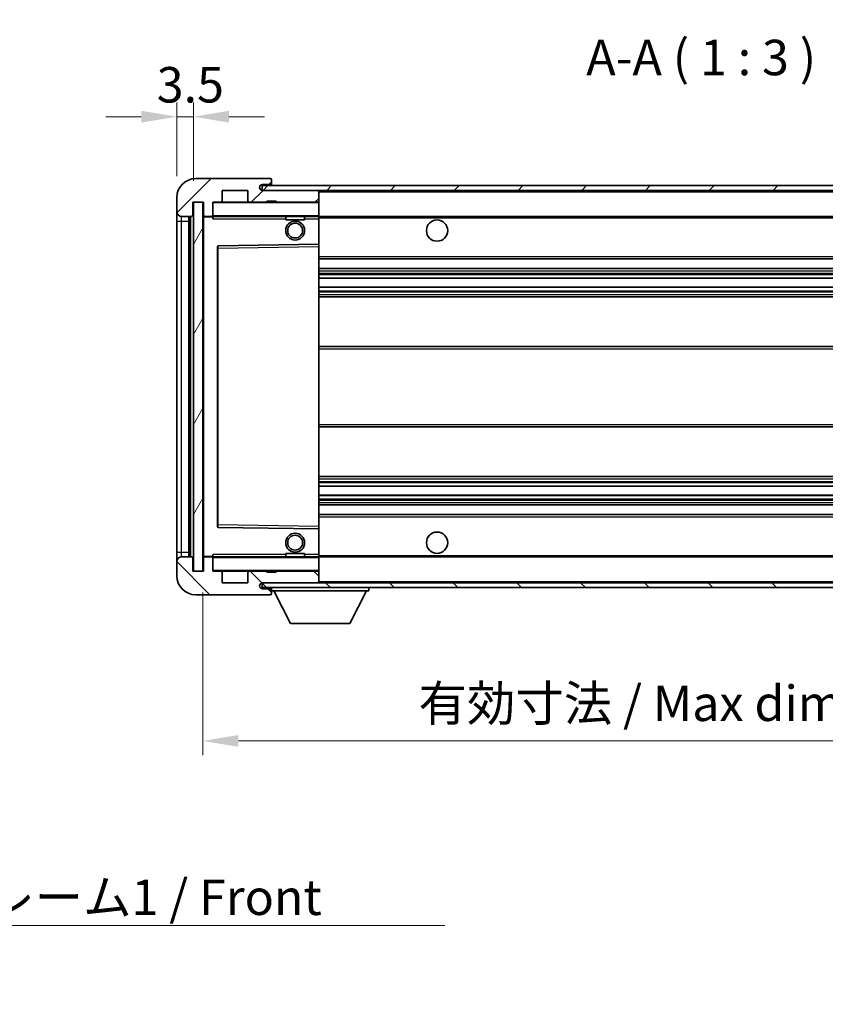
# Model space of a CAD drawing. Units: millimetres. Extents: x 0 to 7890, y 0 to 1124.
# Drawn here: x 2167 to 2337, y 506 to 714 of the extents above; entities that cross this region are included whole.
import ezdxf

# ---------------------------------------------------------------- set-up
doc = ezdxf.new("R2010")
doc.units = ezdxf.units.MM
for name, color, linetype, lineweight in [('Dimension (ISO)', 7, 'Continuous', 18), ('Dimension (ISO) @ 1', 7, 'Continuous', 18), ('Hatch (ISO)', 1, 'Continuous', 18), ('Symbol (ISO)', 7, 'Continuous', 18), ('Symbol (ISO) @ 1', 7, 'Continuous', 18), ('Visible (ISO)', 7, 'Continuous', 35), ('Visible Narrow (ISO)', 7, 'Continuous', 25)]:
    doc.layers.add(name, color=color, linetype=linetype, lineweight=lineweight)
doc.styles.add('Note Text (TK)', font='MS PGothic.ttf')
doc.dimstyles.new('Default - Method 1b (TK)', dxfattribs={"dimscale": 4, "dimtxt": 2.5, "dimasz": 2.5, "dimexe": 1, "dimexo": 1.5, "dimgap": 1, "dimtad": 1, "dimtoh": 1, "dimrnd": 1e-08, "dimdsep": 46, "dimtxsty": 'Note Text (TK)', "dimcen": 0.09, "dimdle": 5, "dimclrd": 100, "dimclre": 100, "dimclrt": 7, "dimadec": 1, "dimazin": 1, "dimtfac": 1, "dimtmove": 0, "dimatfit": 3, "dimfxl": 1, "dimtolj": 1, "dimlwd": -1, "dimlwe": -1, "dimarcsym": 0})
doc.dimstyles.new('Default - Method 1b (TK)$7', dxfattribs={"dimscale": 4, "dimtxt": 2.5, "dimasz": 2.5, "dimexe": 1, "dimexo": 1.5, "dimgap": 1, "dimtad": 1, "dimtoh": 1, "dimrnd": 1e-08, "dimdsep": 46, "dimtxsty": 'Note Text (TK)', "dimcen": 0.09, "dimdle": 5, "dimclrd": 100, "dimclre": 100, "dimclrt": 7, "dimadec": 1, "dimazin": 1, "dimtfac": 1, "dimtmove": 0, "dimatfit": 3, "dimfxl": 1, "dimtolj": 1, "dimlwd": -1, "dimlwe": -1, "dimarcsym": 0})
pattern_1 = [(45, (1530.325, -23.7665), (-6.73519, 6.73519), [])]
pattern_2 = [(135.0002, (1530.325, -23.7665), (-6.73517, -6.73522), [])]

# ---------------------------------------------------------------- blocks, each defined once
blk = doc.blocks.new('*D59')
at = {"layer": 'Defpoints', "color": 0}
for p in [(2410.81, 597.51), (2205.81, 597.41), (2410.81, 561.51)]:
    blk.add_point(p, dxfattribs=at)
at = {"layer": 'Dimension (ISO)', "color": 100}
for p, q in [((2205.81, 592.91), (2205.81, 558.51)), ((2410.81, 593.01), (2410.81, 558.51)), ((2213.31, 561.51), (2403.31, 561.51))]:
    blk.add_line(p, q, dxfattribs=at)
for points in [[(2213.31, 562.76), (2213.31, 560.26), (2205.81, 561.51)], [(2403.31, 562.76), (2403.31, 560.26), (2410.81, 561.51)]]:
    blk.add_solid(points, dxfattribs=at)
at = {"layer": 'Dimension (ISO)', "color": 7, "insert": (2251.38, 569.46), "char_height": 7.5, "attachment_point": 4, "style": 'Note Text (TK)'}
blk.add_mtext('\\A1;\\fＭＳ Ｐゴシック|b0|i0;\\H7.5000;有効寸法 / Max dim. 205', dxfattribs=at)
blk = doc.blocks.new('*D62')
at = {"layer": 'Defpoints', "color": 0}
for p in [(2203.81, 693.49), (2200.31, 676.41), (2203.81, 675.41)]:
    blk.add_point(p, dxfattribs=at)
at = {"layer": 'Dimension (ISO)', "color": 100}
for p, q in [((2200.31, 680.91), (2200.31, 696.49)), ((2203.81, 679.91), (2203.81, 696.49)), ((2192.81, 693.49), (2185.31, 693.49)), ((2200.31, 693.49), (2203.81, 693.49)), ((2211.31, 693.49), (2218.81, 693.49))]:
    blk.add_line(p, q, dxfattribs=at)
for points in [[(2192.81, 694.74), (2192.81, 692.24), (2200.31, 693.49)], [(2211.31, 694.74), (2211.31, 692.24), (2203.81, 693.49)]]:
    blk.add_solid(points, dxfattribs=at)
at = {"layer": 'Dimension (ISO)', "color": 7, "insert": (2196.06, 700.24), "char_height": 7.5, "attachment_point": 4, "style": 'Note Text (TK)'}
blk.add_mtext('\\A1;3.5', dxfattribs=at)

msp = doc.modelspace()

# ---------------------------------------------------------------- hatches: boundary and pattern name
at = {"layer": 'Hatch (ISO)'}
h = msp.add_hatch(dxfattribs=at)
h.set_pattern_fill('ANSI31', color=256, scale=76.2, style=0)
h.set_pattern_definition(pattern_1)
edge = h.paths.add_edge_path()
edge.add_ellipse((2207.6141, 672.7129), major_axis=(0, -0.3), ratio=1, start_angle=0, end_angle=90)
edge.add_line((2207.9141, 672.7129), (2207.9141, 675.4129))
edge.add_line((2207.9141, 675.4129), (2209.6141, 675.4129))
edge.add_ellipse((2209.6141, 675.7129), major_axis=(0, -0.3), ratio=1, start_angle=0, end_angle=90)
edge.add_line((2209.9141, 675.7129), (2209.9141, 677.9129))
edge.add_line((2209.9141, 677.9129), (2215.3141, 677.9129))
edge.add_line((2215.3141, 677.9129), (2215.3141, 675.7129))
edge.add_ellipse((2215.6141, 675.7129), major_axis=(-0.3, 0), ratio=1, start_angle=0, end_angle=90)
edge.add_line((2215.6141, 675.4129), (2219.3141, 675.4129))
edge.add_line((2219.3141, 675.4129), (2219.3141, 675.6129))
edge.add_line((2219.3141, 675.6129), (2221.3141, 675.6129))
edge.add_line((2221.3141, 675.6129), (2221.3141, 675.4129))
edge.add_line((2221.3141, 675.4129), (2230.0141, 675.4129))
edge.add_ellipse((2230.0141, 675.7129), major_axis=(0, -0.3), ratio=1, start_angle=0, end_angle=90)
edge.add_line((2230.3141, 675.7129), (2230.3141, 677.6129))
edge.add_ellipse((2230.0141, 677.6129), major_axis=(0.3, 0), ratio=1, start_angle=0, end_angle=90)
edge.add_line((2230.0141, 677.9129), (2218.4391, 677.9129))
edge.add_ellipse((2218.4391, 678.5379), major_axis=(0, -0.625), ratio=1, start_angle=348.463041, end_angle=360, ccw=False)
edge.add_ellipse((2218.4391, 678.5379), major_axis=(-0.125, -0.6124), ratio=1, start_angle=191.536959, end_angle=360, ccw=False)
edge.add_line((2218.4391, 679.1629), (2219.8141, 679.1629))
edge.add_ellipse((2219.8141, 679.6629), major_axis=(0, -0.5), ratio=1, start_angle=0, end_angle=90)
edge.add_line((2220.3141, 679.6629), (2220.3141, 680.1129))
edge.add_ellipse((2220.0141, 680.1129), major_axis=(0.3, 0), ratio=1, start_angle=0, end_angle=90)
edge.add_line((2220.0141, 680.4129), (2204.3141, 680.4129))
edge.add_ellipse((2204.3141, 676.4129), major_axis=(0, 4), ratio=1, start_angle=0, end_angle=90)
edge.add_line((2200.3141, 676.4129), (2200.3141, 673.4129))
edge.add_ellipse((2201.3141, 673.4129), major_axis=(-1, 0), ratio=1, start_angle=0, end_angle=90)
edge.add_line((2201.3141, 672.4129), (2203.4141, 672.4129))
edge.add_ellipse((2203.4141, 672.7129), major_axis=(0, -0.3), ratio=1, start_angle=0, end_angle=90)
edge.add_line((2203.7141, 672.7129), (2203.7141, 675.4129))
edge.add_line((2203.7141, 675.4129), (2203.8141, 675.4129))
edge.add_line((2203.8141, 675.4129), (2205.8141, 675.4129))
edge.add_line((2205.8141, 675.4129), (2205.9141, 675.4129))
edge.add_line((2205.9141, 675.4129), (2205.9141, 672.7129))
edge.add_ellipse((2206.2141, 672.7129), major_axis=(-0.3, 0), ratio=1, start_angle=0, end_angle=90)
edge.add_line((2206.2141, 672.4129), (2207.6141, 672.4129))
h = msp.add_hatch(dxfattribs=at)
h.set_pattern_fill('ANSI31', color=256, scale=76.2, style=0)
h.set_pattern_definition(pattern_1)
h.paths.add_polyline_path([(2362.8141, 677.9129), (2362.8141, 678.9129), (2218.3141, 678.9129), (2218.3141, 677.9256), (2218.3141, 677.9129), (2218.4391, 677.9129), (2230.0141, 677.9129)])
edge = h.paths.add_edge_path()
edge.add_line((2417.8141, 673.1629), (2412.8141, 673.1629))
edge.add_line((2412.8141, 673.1629), (2412.8141, 672.1629))
edge.add_line((2412.8141, 672.1629), (2417.8141, 672.1629))
edge.add_ellipse((2417.8141, 673.6629), major_axis=(0, -1.5), ratio=1, start_angle=0, end_angle=90)
edge.add_line((2419.3141, 673.6629), (2419.3141, 677.4129))
edge.add_ellipse((2417.8141, 677.4129), major_axis=(1.5, 0), ratio=1, start_angle=0, end_angle=90)
edge.add_line((2417.8141, 678.9129), (2392.8141, 678.9129))
edge.add_line((2392.8141, 678.9129), (2392.8141, 677.9129))
edge.add_line((2392.8141, 677.9129), (2398.3141, 677.9129))
edge.add_line((2398.3141, 677.9129), (2404.2141, 677.9129))
edge.add_line((2404.2141, 677.9129), (2410.7141, 677.9129))
edge.add_line((2410.7141, 677.9129), (2417.3141, 677.9129))
edge.add_line((2417.3141, 677.9129), (2417.8141, 677.9129))
edge.add_ellipse((2417.8141, 677.4129), major_axis=(0, 0.5), ratio=1, start_angle=270, end_angle=360, ccw=False)
edge.add_line((2418.3141, 677.4129), (2418.3141, 673.6629))
edge.add_ellipse((2417.8141, 673.6629), major_axis=(0.5, 0), ratio=1, start_angle=270, end_angle=360, ccw=False)
h = msp.add_hatch(dxfattribs=at)
h.set_pattern_fill('ANSI31', color=256, scale=76.2, angle=14.999978, style=0)
h.set_pattern_definition([(60, (1530.325, -23.7665), (-8.24889, 4.7625), [])])
h.paths.add_polyline_path([(2205.8141, 675.4129), (2203.8141, 675.4129), (2203.8141, 597.4129), (2205.8141, 597.4129)])
h = msp.add_hatch(dxfattribs=at)
h.set_pattern_fill('ANSI31', color=256, scale=76.2, angle=90.00021, style=0)
h.set_pattern_definition(pattern_2)
edge = h.paths.add_edge_path()
edge.add_ellipse((2207.6141, 600.1129), major_axis=(0.3, 0), ratio=1, start_angle=0, end_angle=90)
edge.add_line((2207.6141, 600.4129), (2206.2141, 600.4129))
edge.add_ellipse((2206.2141, 600.1129), major_axis=(0, 0.3), ratio=1, start_angle=0, end_angle=90)
edge.add_line((2205.9141, 600.1129), (2205.9141, 597.4129))
edge.add_line((2205.9141, 597.4129), (2205.8141, 597.4129))
edge.add_line((2205.8141, 597.4129), (2203.8141, 597.4129))
edge.add_line((2203.8141, 597.4129), (2203.7141, 597.4129))
edge.add_line((2203.7141, 597.4129), (2203.7141, 600.1129))
edge.add_ellipse((2203.4141, 600.1129), major_axis=(0.3, 0), ratio=1, start_angle=0, end_angle=90)
edge.add_line((2203.4141, 600.4129), (2201.3141, 600.4129))
edge.add_ellipse((2201.3141, 599.4129), major_axis=(0, 1), ratio=1, start_angle=0, end_angle=90)
edge.add_line((2200.3141, 599.4129), (2200.3141, 596.4129))
edge.add_ellipse((2204.3141, 596.4129), major_axis=(-4, 0), ratio=1, start_angle=0, end_angle=90)
edge.add_line((2204.3141, 592.4129), (2220.0141, 592.4129))
edge.add_ellipse((2220.0141, 592.7129), major_axis=(0, -0.3), ratio=1, start_angle=0, end_angle=90)
edge.add_line((2220.3141, 592.7129), (2220.3141, 593.1629))
edge.add_ellipse((2219.8141, 593.1629), major_axis=(0.5, 0), ratio=1, start_angle=0, end_angle=90)
edge.add_line((2219.8141, 593.6629), (2218.4391, 593.6629))
edge.add_ellipse((2218.4391, 594.2879), major_axis=(0, -0.625), ratio=1, start_angle=191.536959, end_angle=360, ccw=False)
edge.add_ellipse((2218.4391, 594.2879), major_axis=(-0.125, 0.6124), ratio=1, start_angle=348.463041, end_angle=360, ccw=False)
edge.add_line((2218.4391, 594.9129), (2230.0141, 594.9129))
edge.add_ellipse((2230.0141, 595.2129), major_axis=(0, -0.3), ratio=1, start_angle=0, end_angle=90)
edge.add_line((2230.3141, 595.2129), (2230.3141, 597.1129))
edge.add_ellipse((2230.0141, 597.1129), major_axis=(0.3, 0), ratio=1, start_angle=0, end_angle=90)
edge.add_line((2230.0141, 597.4129), (2221.3141, 597.4129))
edge.add_line((2221.3141, 597.4129), (2221.3141, 597.2129))
edge.add_line((2221.3141, 597.2129), (2219.3141, 597.2129))
edge.add_line((2219.3141, 597.2129), (2219.3141, 597.4129))
edge.add_line((2219.3141, 597.4129), (2215.6141, 597.4129))
edge.add_ellipse((2215.6141, 597.1129), major_axis=(0, 0.3), ratio=1, start_angle=0, end_angle=90)
edge.add_line((2215.3141, 597.1129), (2215.3141, 594.9129))
edge.add_line((2215.3141, 594.9129), (2209.9141, 594.9129))
edge.add_line((2209.9141, 594.9129), (2209.9141, 597.1129))
edge.add_ellipse((2209.6141, 597.1129), major_axis=(0.3, 0), ratio=1, start_angle=0, end_angle=90)
edge.add_line((2209.6141, 597.4129), (2207.9141, 597.4129))
edge.add_line((2207.9141, 597.4129), (2207.9141, 600.1129))
h = msp.add_hatch(dxfattribs=at)
h.set_pattern_fill('ANSI31', color=256, scale=76.2, angle=90.00021, style=0)
h.set_pattern_definition(pattern_2)
edge = h.paths.add_edge_path()
edge.add_line((2412.8141, 599.6629), (2417.8141, 599.6629))
edge.add_ellipse((2417.8141, 599.1629), major_axis=(0, 0.5), ratio=1, start_angle=270, end_angle=360, ccw=False)
edge.add_line((2418.3141, 599.1629), (2418.3141, 595.4129))
edge.add_ellipse((2417.8141, 595.4129), major_axis=(0.5, 0), ratio=1, start_angle=270, end_angle=360, ccw=False)
edge.add_line((2417.8141, 594.9129), (2417.3141, 594.9129))
edge.add_line((2417.3141, 594.9129), (2410.7141, 594.9129))
edge.add_line((2410.7141, 594.9129), (2404.2141, 594.9129))
edge.add_line((2404.2141, 594.9129), (2398.3141, 594.9129))
edge.add_line((2398.3141, 594.9129), (2230.0141, 594.9129))
edge.add_line((2230.0141, 594.9129), (2218.4391, 594.9129))
edge.add_line((2218.4391, 594.9129), (2218.3141, 594.9129))
edge.add_line((2218.3141, 594.9129), (2218.3141, 594.9003))
edge.add_line((2218.3141, 594.9003), (2218.3141, 593.9129))
edge.add_line((2218.3141, 593.9129), (2417.8141, 593.9129))
edge.add_ellipse((2417.8141, 595.4129), major_axis=(0, -1.5), ratio=1, start_angle=0, end_angle=90)
edge.add_line((2419.3141, 595.4129), (2419.3141, 599.1629))
edge.add_ellipse((2417.8141, 599.1629), major_axis=(1.5, 0), ratio=1, start_angle=0, end_angle=90)
edge.add_line((2417.8141, 600.6629), (2412.8141, 600.6629))
edge.add_line((2412.8141, 600.6629), (2412.8141, 599.6629))

# ---------------------------------------------------------------- linework, layer by layer
at = {"layer": 'Visible (ISO)'}
for p, q in [((2220.0141, 680.4129), (2204.3141, 680.4129)), ((2362.8141, 678.9129), (2218.3141, 678.9129)), ((2218.3141, 678.9129), (2218.3141, 677.9129)), ((2218.4391, 679.1629), (2219.8141, 679.1629)), ((2219.8141, 679.1629), (2220.3141, 679.1629)), ((2220.0141, 680.4129), (2220.0641, 680.4129)), ((2220.309, 680.2129), (2220.2969, 680.2129)), ((2220.3141, 680.1629), (2220.3141, 680.1129)), ((2220.3141, 679.6629), (2220.3141, 680.1129)), ((2220.3141, 679.1629), (2220.3141, 679.6629)), ((2220.3141, 679.1629), (2220.3141, 678.9129)), ((2209.9141, 675.7129), (2209.9141, 677.9129)), ((2209.9141, 677.9129), (2215.3141, 677.9129)), ((2215.3141, 677.9129), (2215.3141, 675.7129)), ((2218.3141, 677.9129), (2362.8141, 677.9129)), ((2230.0141, 677.9129), (2218.4391, 677.9129)), ((2230.3141, 677.6129), (2230.3141, 677.9129)), ((2230.3141, 675.7129), (2230.3141, 677.6129)), ((2200.3141, 676.4129), (2200.3141, 673.4129)), ((2203.7141, 672.7129), (2203.7141, 675.4129)), ((2203.7141, 675.4129), (2205.9141, 675.4129)), ((2205.8141, 675.4129), (2203.8141, 675.4129)), ((2203.8141, 675.4129), (2203.8141, 597.4129)), ((2205.8141, 597.4129), (2205.8141, 675.4129)), ((2205.9141, 675.4129), (2205.9141, 672.7129)), ((2207.9141, 672.7129), (2207.9141, 675.4129)), ((2207.9141, 675.4129), (2209.6141, 675.4129)), ((2215.6141, 675.4129), (2209.6141, 675.4129)), ((2215.6141, 675.4129), (2219.3141, 675.4129)), ((2219.3141, 675.4129), (2219.3141, 675.6129)), ((2219.3141, 675.6129), (2221.3141, 675.6129)), ((2221.3141, 675.4129), (2219.3141, 675.4129)), ((2221.3141, 675.6129), (2221.3141, 675.4129)), ((2221.3141, 675.4129), (2230.0141, 675.4129)), ((2230.2141, 675.4129), (2230.0141, 675.4129)), ((2230.3141, 675.3129), (2230.3141, 675.7129)), ((2230.3141, 672.5129), (2230.3141, 675.3129)), ((2200.3141, 673.4129), (2200.3141, 671.4129)), ((2207.9141, 672.7129), (2207.9141, 672.5129)), ((2207.9141, 672.5129), (2207.9141, 672.2446)), ((2230.3141, 671.9129), (2230.3141, 672.5129)), ((2200.3141, 671.4129), (2200.3141, 601.4129)), ((2201.3141, 672.4129), (2203.4141, 672.4129)), ((2202.8141, 600.4129), (2202.8141, 672.4129)), ((2203.0141, 672.4129), (2203.0141, 600.4129)), ((2205.9141, 672.3129), (2205.9141, 600.5129)), ((2206.2141, 672.4129), (2206.0141, 672.4129)), ((2206.2141, 672.4129), (2207.6141, 672.4129)), ((2207.9141, 672.4129), (2207.6141, 672.4129)), ((2208.0141, 672.4129), (2230.2141, 672.4129)), ((2223.3141, 672.4129), (2223.3141, 671.7129)), ((2227.3141, 671.7129), (2223.3141, 671.7129)), ((2227.3141, 672.4129), (2227.3141, 671.7129)), ((2230.3141, 672.4129), (2398.3141, 672.4129)), ((2230.3141, 666.6113), (2230.3141, 671.9129)), ((2230.2141, 666.5113), (2209.0125, 666.1646)), ((2230.2157, 666.5113), (2230.2141, 666.5113)), ((2230.3141, 666.0112), (2230.3141, 666.6113)), ((2208.9141, 666.0646), (2208.9141, 606.7613)), ((2230.3141, 606.8146), (2230.3141, 666.0112)), ((2230.3141, 663.4129), (2410.8141, 663.4129)), ((2230.3141, 661.4129), (2410.8141, 661.4129)), ((2230.3141, 659.3677), (2410.8141, 659.3677)), ((2230.3141, 657.4581), (2410.8141, 657.4581)), ((2230.3141, 655.4129), (2406.3141, 655.4129)), ((2230.3141, 644.9129), (2406.3141, 644.9129)), ((2230.3141, 627.9129), (2406.3141, 627.9129)), ((2230.3141, 617.4129), (2406.3141, 617.4129)), ((2230.3141, 615.3678), (2410.8141, 615.3678)), ((2230.3141, 613.4582), (2410.8141, 613.4582)), ((2230.3141, 611.4129), (2410.8141, 611.4129)), ((2230.3141, 609.4129), (2410.8141, 609.4129)), ((2209.0125, 606.6613), (2230.2141, 606.3146)), ((2230.2141, 606.3146), (2230.2157, 606.3146)), ((2230.3141, 606.2146), (2230.3141, 606.8146)), ((2230.3141, 600.9129), (2230.3141, 606.2146)), ((2200.3141, 601.4129), (2200.3141, 599.4129)), ((2203.4141, 600.4129), (2201.3141, 600.4129)), ((2203.7141, 597.4129), (2203.7141, 600.1129)), ((2205.9141, 600.1129), (2205.9141, 597.4129)), ((2206.0141, 600.4129), (2206.2141, 600.4129)), ((2207.6141, 600.4129), (2206.2141, 600.4129)), ((2207.6141, 600.4129), (2207.9141, 600.4129)), ((2207.9141, 600.5813), (2207.9141, 600.3129)), ((2207.9141, 600.3129), (2207.9141, 600.1129)), ((2207.9141, 597.4129), (2207.9141, 600.1129)), ((2230.2141, 600.4129), (2208.0141, 600.4129)), ((2223.3141, 601.1129), (2227.3141, 601.1129)), ((2223.3141, 600.4129), (2223.3141, 601.1129)), ((2227.3141, 600.4129), (2227.3141, 601.1129)), ((2230.3141, 600.3129), (2230.3141, 600.9129)), ((2230.3141, 600.4129), (2398.3141, 600.4129)), ((2230.3141, 597.5129), (2230.3141, 600.3129)), ((2200.3141, 599.4129), (2200.3141, 596.4129)), ((2230.3141, 597.1129), (2230.3141, 597.5129)), ((2205.9141, 597.4129), (2203.7141, 597.4129)), ((2203.8141, 597.4129), (2205.8141, 597.4129)), ((2209.6141, 597.4129), (2207.9141, 597.4129)), ((2209.6141, 597.4129), (2215.6141, 597.4129)), ((2209.9141, 594.9129), (2209.9141, 597.1129)), ((2215.3141, 597.1129), (2215.3141, 594.9129)), ((2219.3141, 597.4129), (2215.6141, 597.4129)), ((2219.3141, 597.2129), (2219.3141, 597.4129)), ((2219.3141, 597.4129), (2221.3141, 597.4129)), ((2221.3141, 597.2129), (2219.3141, 597.2129)), ((2230.0141, 597.4129), (2221.3141, 597.4129)), ((2221.3141, 597.4129), (2221.3141, 597.2129)), ((2230.0141, 597.4129), (2230.2141, 597.4129)), ((2230.3141, 595.2129), (2230.3141, 597.1129)), ((2215.3141, 594.9129), (2209.9141, 594.9129)), ((2417.8141, 594.9129), (2218.3141, 594.9129)), ((2218.3141, 594.9129), (2218.3141, 593.9129)), ((2218.3141, 593.9129), (2417.8141, 593.9129)), ((2218.4391, 594.9129), (2230.0141, 594.9129)), ((2219.8141, 593.6629), (2218.4391, 593.6629)), ((2220.3141, 593.6629), (2219.8141, 593.6629)), ((2220.3141, 593.9129), (2220.3141, 593.2129)), ((2230.3141, 595.0129), (2230.3141, 595.2129)), ((2240.9141, 593.9129), (2240.9141, 593.2129)), ((2204.3141, 592.4129), (2220.0141, 592.4129)), ((2220.0641, 592.4129), (2220.0141, 592.4129)), ((2220.2969, 592.6129), (2220.309, 592.6129)), ((2220.3141, 593.1629), (2220.3141, 593.2129)), ((2220.3141, 593.2129), (2240.9141, 593.2129)), ((2220.3141, 592.7129), (2220.3141, 593.1629)), ((2220.3141, 592.7129), (2220.3141, 592.6629)), ((2224.3641, 586.3129), (2220.8141, 593.2129)), ((2236.8641, 586.3129), (2240.4141, 593.2129)), ((2224.3641, 586.3129), (2236.8641, 586.3129))]:
    msp.add_line(p, q, dxfattribs=at)
for centre, radius in [((2225.3141, 669.4129), 2), ((2225.3141, 669.4129), 1.5706), ((2255.3141, 669.4129), 2.25), ((2225.3141, 603.4129), 2), ((2225.3141, 603.4129), 1.5706), ((2255.3141, 603.4129), 2.25)]:
    msp.add_circle(centre, radius, dxfattribs=at)
for centre, radius, start, end in [((2204.3141, 676.4129), 4, 90, 180), ((2218.4391, 678.5379), 0.625, 90, 270), ((2219.8141, 679.6629), 0.5, 270, 0), ((2220.0141, 680.1129), 0.3, 0, 90), ((2220.0641, 680.1629), 0.25, 11.536959, 90), ((2230.0141, 677.6129), 0.3, 0, 90), ((2208.0141, 675.3129), 0.1, 90, 180), ((2209.6141, 675.7129), 0.3, 270, 0), ((2215.6141, 675.7129), 0.3, 180, 270), ((2230.0141, 675.7129), 0.3, 270, 0), ((2230.2141, 675.3129), 0.1, 0, 90), ((2201.3141, 673.4129), 1, 180, 270), ((2203.4141, 672.7129), 0.3, 270, 0), ((2206.2141, 672.7129), 0.3, 180, 270), ((2207.6141, 672.7129), 0.3, 270, 0), ((2208.0141, 672.5129), 0.1, 180, 270), ((2230.2141, 672.5129), 0.1, 270, 0), ((2206.0141, 672.3129), 0.1, 90, 180), ((2230.2141, 666.6113), 0.1, 270.936997, 0), ((2209.0141, 666.0646), 0.1, 90.936997, 180), ((2209.0141, 606.7613), 0.1, 180, 269.063003), ((2230.2141, 606.2146), 0.1, 0, 89.063003), ((2201.3141, 599.4129), 1, 90, 180), ((2203.4141, 600.1129), 0.3, 0, 90), ((2206.0141, 600.5129), 0.1, 180, 270), ((2206.2141, 600.1129), 0.3, 90, 180), ((2207.6141, 600.1129), 0.3, 0, 90), ((2208.0141, 600.3129), 0.1, 90, 180), ((2230.2141, 600.3129), 0.1, 0, 90), ((2208.0141, 597.5129), 0.1, 180, 270), ((2230.2141, 597.5129), 0.1, 270, 0), ((2204.3141, 596.4129), 4, 180, 270), ((2209.6141, 597.1129), 0.3, 0, 90), ((2215.6141, 597.1129), 0.3, 90, 180), ((2230.0141, 597.1129), 0.3, 0, 90), ((2218.4391, 594.2879), 0.625, 90, 270), ((2219.8141, 593.1629), 0.5, 0, 90), ((2230.0141, 595.2129), 0.3, 270, 0), ((2230.2141, 595.0129), 0.1, 270, 0), ((2220.0141, 592.7129), 0.3, 270, 0), ((2220.0641, 592.6629), 0.25, 270, 348.463041)]:
    msp.add_arc(centre, radius, start, end, dxfattribs=at)
for points, knots in [([(2220.3141, 680.1629), (2220.3141, 680.1729), (2220.3135, 680.1815), (2220.3111, 680.2048), (2220.309, 680.2129), (2220.309, 680.2129)], [0.0412271589, 0.0412271589, 0.0412271589, 0.0412271589, 0.0460164086, 0.0460164086, 0.0567710401, 0.0567710401, 0.0567710401, 0.0567710401]), ([(2220.309, 592.6129), (2220.309, 592.6129), (2220.3111, 592.6211), (2220.3135, 592.6443), (2220.3141, 592.653), (2220.3141, 592.6629)], [0.1703131202, 0.1703131202, 0.1703131202, 0.1703131202, 0.1810677517, 0.1810677517, 0.1858570013, 0.1858570013, 0.1858570013, 0.1858570013])]:
    msp.add_open_spline(points, degree=3, knots=knots, dxfattribs=at)
for points in [[(2208.0141, 671.9129), (2207.969, 672.0137), (2207.9141, 672.1342), (2207.9141, 672.2446)], [(2207.9141, 600.5813), (2207.9141, 600.6917), (2207.969, 600.8122), (2208.0141, 600.9129)]]:
    msp.add_open_spline(points, degree=3, dxfattribs=at)
at = {"layer": 'Visible Narrow (ISO)'}
for p, q in [((2230.2141, 677.9129), (2230.2141, 677.8366)), ((2230.3141, 677.6129), (2397.8558, 677.6129)), ((2208.0141, 675.3129), (2207.9141, 675.3129)), ((2208.0141, 675.4129), (2208.0141, 675.3129)), ((2208.0141, 672.5129), (2208.0141, 675.3129)), ((2208.0141, 675.3129), (2230.2141, 675.3129)), ((2230.2141, 675.4893), (2230.2141, 675.4129)), ((2230.2141, 675.4129), (2230.2141, 675.3129)), ((2230.2141, 675.3129), (2230.2141, 672.5129)), ((2230.3141, 675.3129), (2230.2141, 675.3129)), ((2207.9141, 672.5129), (2208.0141, 672.5129)), ((2208.0141, 672.5129), (2208.0141, 672.4129)), ((2230.2141, 672.5129), (2208.0141, 672.5129)), ((2230.2141, 672.4129), (2230.2141, 672.5129)), ((2230.2141, 672.5129), (2230.3141, 672.5129)), ((2200.3141, 671.4129), (2201.3141, 671.4129)), ((2201.3141, 671.4129), (2201.3141, 672.4129)), ((2201.3141, 601.4129), (2201.3141, 671.4129)), ((2201.3141, 671.4129), (2202.8141, 671.4129)), ((2203.2641, 600.4129), (2203.2641, 672.4129)), ((2206.0141, 672.3129), (2205.9141, 672.3129)), ((2206.0141, 672.4129), (2206.0141, 672.3129)), ((2206.0141, 672.3129), (2207.9141, 672.3129)), ((2206.0141, 600.5129), (2206.0141, 672.3129)), ((2208.0141, 671.9129), (2208.0141, 672.4129)), ((2208.0141, 671.9129), (2223.3141, 671.9129)), ((2227.3141, 671.9129), (2230.2141, 671.9129)), ((2230.2141, 672.4129), (2230.2141, 671.9129)), ((2230.2141, 671.9129), (2230.3141, 671.9129)), ((2230.2141, 671.9129), (2230.2141, 666.5113)), ((2230.3141, 672.1129), (2402.3586, 672.1129)), ((2230.2157, 666.5113), (2230.2141, 666.0112)), ((2208.9141, 665.6645), (2209.0141, 665.6645)), ((2209.0141, 665.6645), (2209.0125, 666.1646)), ((2209.0141, 665.6645), (2230.2141, 666.0112)), ((2209.0141, 607.1614), (2209.0141, 665.6645)), ((2230.3141, 666.0112), (2230.2141, 666.0112)), ((2230.2141, 666.0112), (2230.2141, 606.8146)), ((2230.3141, 663.9129), (2410.8141, 663.9129)), ((2230.3141, 660.9129), (2410.8141, 660.9129)), ((2230.3141, 660.4028), (2410.8141, 660.4028)), ((2230.3141, 660.143), (2410.8141, 660.143)), ((2230.3141, 659.4079), (2410.8141, 659.4079)), ((2230.3141, 657.4197), (2410.8141, 657.4197)), ((2230.3141, 656.7047), (2410.8141, 656.7047)), ((2230.3141, 656.4431), (2410.8141, 656.4431)), ((2230.3141, 655.9129), (2410.8141, 655.9129)), ((2230.3141, 644.4129), (2410.8141, 644.4129)), ((2230.3141, 628.4129), (2410.8141, 628.4129)), ((2230.3141, 616.9129), (2410.8141, 616.9129)), ((2230.3141, 616.3828), (2410.8141, 616.3828)), ((2230.3141, 616.1212), (2410.8141, 616.1212)), ((2230.3141, 615.4062), (2410.8141, 615.4062)), ((2230.3141, 613.418), (2410.8141, 613.418)), ((2230.3141, 612.6829), (2410.8141, 612.6829)), ((2230.3141, 612.4231), (2410.8141, 612.4231)), ((2230.3141, 611.9129), (2410.8141, 611.9129)), ((2230.3141, 608.9129), (2410.8141, 608.9129)), ((2208.9141, 607.1614), (2209.0141, 607.1614)), ((2209.0125, 606.6613), (2209.0141, 607.1614)), ((2230.2141, 606.8146), (2209.0141, 607.1614)), ((2230.3141, 606.8146), (2230.2141, 606.8146)), ((2230.2141, 606.8146), (2230.2157, 606.3146)), ((2230.2141, 606.3146), (2230.2141, 600.9129)), ((2200.3141, 601.4129), (2201.3141, 601.4129)), ((2201.3141, 600.4129), (2201.3141, 601.4129)), ((2201.3141, 601.4129), (2202.8141, 601.4129)), ((2205.9141, 600.5129), (2206.0141, 600.5129)), ((2207.9141, 600.5129), (2206.0141, 600.5129)), ((2206.0141, 600.5129), (2206.0141, 600.4129)), ((2208.0141, 600.3129), (2207.9141, 600.3129)), ((2208.0141, 600.4129), (2208.0141, 600.9129)), ((2223.3141, 600.9129), (2208.0141, 600.9129)), ((2208.0141, 600.4129), (2208.0141, 600.3129)), ((2208.0141, 597.5129), (2208.0141, 600.3129)), ((2208.0141, 600.3129), (2230.2141, 600.3129)), ((2230.2141, 600.9129), (2227.3141, 600.9129)), ((2230.3141, 600.9129), (2230.2141, 600.9129)), ((2230.2141, 600.9129), (2230.2141, 600.4129)), ((2230.2141, 600.4129), (2230.2141, 600.3129)), ((2230.2141, 600.3129), (2230.2141, 597.5129)), ((2230.3141, 600.3129), (2230.2141, 600.3129)), ((2230.3141, 600.7129), (2402.3586, 600.7129)), ((2207.9141, 597.5129), (2208.0141, 597.5129)), ((2208.0141, 597.5129), (2208.0141, 597.4129)), ((2230.2141, 597.5129), (2208.0141, 597.5129)), ((2230.2141, 597.4129), (2230.2141, 597.5129)), ((2230.2141, 597.5129), (2230.3141, 597.5129)), ((2230.2141, 597.4129), (2230.2141, 597.3366)), ((2230.2141, 594.9893), (2230.2141, 594.9129)), ((2230.3141, 595.2129), (2397.8558, 595.2129))]:
    msp.add_line(p, q, dxfattribs=at)

# ---------------------------------------------------------------- texts
at = {"layer": 'Symbol (ISO)', "color": 7, "insert": (2286.8214, 699.9129), "char_height": 7.5, "attachment_point": 7, "style": 'Note Text (TK)'}
msp.add_mtext('A-A ( 1 : 3 )', dxfattribs=at)
at = {"layer": 'Symbol (ISO)', "color": 7, "insert": (2108.8849, 532.2011), "char_height": 7.5, "width": 155.043855, "attachment_point": 1, "line_spacing_factor": 1.5, "style": 'Note Text (TK)'}
msp.add_mtext('{\\fＭＳ Ｐゴシック|b0|i0;フロントフレーム1 / Front frame1}', dxfattribs=at)

# ---------------------------------------------------------------- dimensions: what is measured, and where the dimension line sits
at = {"layer": 'Dimension (ISO) @ 1', "color": 100}
dim = msp.add_linear_dim(base=(2203.8141, 693.4936), p1=(2200.3141, 676.4129), p2=(2203.8141, 675.4129), angle=180, dimstyle='Default - Method 1b (TK)', override={"dimscale": 1, "dimtxt": 7.5, "dimasz": 7.5, "dimexe": 3, "dimexo": 4.5, "dimgap": 3, "dimtoh": 0, "dimdec": 2, "dimcen": 0.27, "dimtol": 0, "dimlim": 0, "dimtp": 0, "dimtm": 0, "dimtdec": 2, "dimtix": 0, "dimtofl": 1, "dimtmove": 0, "dimatfit": 1}, dxfattribs=at)
dim.commit()
dim.dimension.update_dxf_attribs({"geometry": '*D62', "text_midpoint": (2202.0641, 693.4936), "dimtype": 128})
dim = msp.add_linear_dim(base=(2410.8141, 561.5129), p1=(2205.8141, 597.4129), p2=(2410.8141, 597.5129), text='\\fＭＳ Ｐゴシック|b0|i0;\\H7.5000;有効寸法 / Max dim. <>', dimstyle='Default - Method 1b (TK)', override={"dimscale": 1, "dimtxt": 7.5, "dimasz": 7.5, "dimexe": 3, "dimexo": 4.5, "dimgap": 3, "dimtoh": 0, "dimdec": 2, "dimcen": 0.27, "dimtol": 0, "dimlim": 0, "dimtp": 0, "dimtm": 0, "dimtdec": 2, "dimtix": 0, "dimtofl": 0, "dimtmove": 0, "dimatfit": 1}, dxfattribs=at)
dim.commit()
dim.dimension.update_dxf_attribs({"geometry": '*D59', "text_midpoint": (2308.3141, 561.5129), "dimtype": 128})

# ---------------------------------------------------------------- leaders
at = {"layer": 'Symbol (ISO) @ 1', "color": 100, "annotation_type": 0, "has_hookline": 1}
for points, hookline_direction, text_width in [([(2399.0821, 676.8224), (2366.4937, 733.5363), (2358.9937, 733.5363)], 1, 127.2443), ([(2077.3345, 563.8575), (2101.3849, 522.4615), (2108.8849, 522.4615)], 0, 148.0398)]:
    msp.add_leader(points, dimstyle='Default - Method 1b (TK)$7', override={"dimscale": 1, "dimtxt": 7.5, "dimasz": 7.5, "dimgap": 0, "dimtad": 1}, dxfattribs=dict(at, hookline_direction=hookline_direction, text_width=text_width))

doc.saveas('drawing.dxf')
